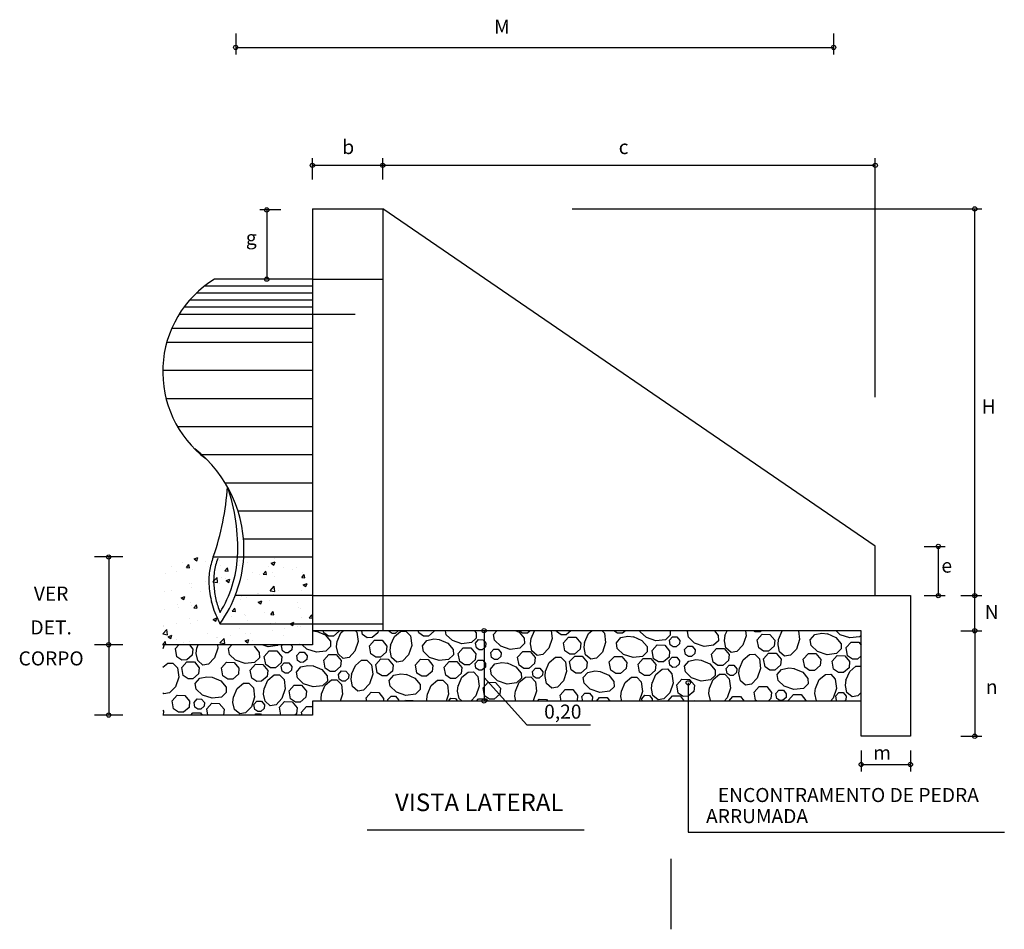
# Model space of a CAD drawing. Units: millimetres. Extents: x 1626 to 1972, y 1460 to 1545.
# Drawn here: x 1762 to 1776, y 1460 to 1473 of the extents above; entities that cross this region are included whole.
import ezdxf
from ezdxf.enums import TextEntityAlignment as Align

# ---------------------------------------------------------------- set-up
doc = ezdxf.new("R2010")
doc.units = ezdxf.units.MM
doc.header["$LTSCALE"] = 10
for name, pattern in [('DASHDOT', [1, 0.5, -0.25, 0, -0.25]), ('DASHED', [19.05, 12.7, -6.35]), ('HIDDEN', [0.375, 0.25, -0.125])]:
    doc.linetypes.add(name, pattern=pattern)
for name, color, linetype in [('01_hachura', 9, 'Continuous'), ('04_projeção', 168, 'DASHED'), ('05_cota', 10, 'Continuous'), ('11_texto_80', 8, 'Continuous'), ('152_T_400', 21, 'DASHDOT'), ('206_LINVISTA', 8, 'Continuous'), ('21_h_concreto', 254, 'Continuous'), ('Texto_Cotas', 8, 'Continuous')]:
    doc.layers.add(name, color=color, linetype=linetype)
doc.styles.add('TXT', font='simplex.shx', dxfattribs={"height": 0.2})

msp = doc.modelspace()

# ---------------------------------------------------------------- hatches: boundary and pattern name
at = {"layer": '21_h_concreto'}
h = msp.add_hatch(dxfattribs=at)
h.set_pattern_fill('AR-CONC', color=256, scale=0.003, style=0)
h.set_pattern_definition([(50, (1763.9206, 1464.3453), (0.54655, -0.04782), [0.05715, -0.62865]), (355, (1763.9206, 1464.3453), (-0.10573, 0.57317), [0.04572, -0.50292]), (100.45, (1763.96617, 1464.3413), (0.44083, 0.52535), [0.04857, -0.53427]), (46.184, (1763.9206, 1464.4977), (0.81324, -0.12613), [0.08572, -0.94298]), (96.636, (1763.9884, 1464.4872), (0.7122, 0.74228), [0.07286, -0.8014]), (351.184, (1763.9206, 1464.4977), (0.7122, 0.74228), [0.06858, -0.75438]), (21, (1763.9968, 1464.4596), (0.454845, -0.3068), [0.05715, -0.62865]), (326, (1763.9968, 1464.4596), (0.1854, 0.55256), [0.04572, -0.50292]), (71.451, (1764.0347, 1464.43404), (0.64025, 0.24577), [0.04857, -0.53427]), (37.5, (1763.92062, 1464.3453), (0.009266, 0.253665), [0, -0.496824, 0, -0.51054, 0, -0.504825]), (7.5, (1763.92062, 1464.3453), (0.20046, 0.300542), [0, -0.291084, 0, -0.485394, 0, -0.192405]), (327.5, (1763.7507, 1464.3453), (0.406772, -0.017186), [0, -0.1905, 0, -0.59436, 0, -0.78867]), (317.5, (1763.6745, 1464.3453), (0.444388, 0.07628), [0, -0.24765, 0, -0.394716, 0, -0.56007])])
h.paths.add_polyline_path([(1766.048, 1465.594), (1764.639, 1465.594), (1763.921, 1465.594), (1763.921, 1464.345), (1766.048, 1464.345)])

# ---------------------------------------------------------------- linework, layer by layer
at = {"layer": '01_hachura', "linetype": 'Continuous'}
for p, q in [((1766.048, 1464.543), (1766.111, 1464.536)), ((1766.105, 1464.538), (1766.229, 1464.484)), ((1766.208, 1464.515), (1766.203, 1464.545)), ((1766.278, 1464.468), (1766.208, 1464.515)), ((1766.229, 1464.484), (1766.304, 1464.395)), ((1766.428, 1464.539), (1766.347, 1464.469)), ((1766.398, 1464.391), (1766.452, 1464.516)), ((1766.428, 1464.545), (1766.428, 1464.539)), ((1766.452, 1464.516), (1766.487, 1464.545)), ((1766.662, 1464.545), (1766.681, 1464.525)), ((1766.681, 1464.525), (1766.698, 1464.39)), ((1766.758, 1464.492), (1766.749, 1464.545)), ((1766.828, 1464.445), (1766.758, 1464.492)), ((1766.978, 1464.516), (1766.898, 1464.446)), ((1766.981, 1464.545), (1766.978, 1464.516)), ((1767.138, 1464.533), (1767.136, 1464.545)), ((1767.181, 1464.504), (1767.139, 1464.533)), ((1767.222, 1464.505), (1767.181, 1464.504)), ((1767.214, 1464.462), (1767.302, 1464.536)), ((1767.269, 1464.545), (1767.222, 1464.505)), ((1767.302, 1464.536), (1767.378, 1464.538)), ((1767.378, 1464.538), (1767.443, 1464.471)), ((1767.559, 1464.513), (1767.553, 1464.545)), ((1767.629, 1464.466), (1767.559, 1464.513)), ((1767.779, 1464.537), (1767.699, 1464.467)), ((1767.78, 1464.545), (1767.779, 1464.537)), ((1767.951, 1464.488), (1767.941, 1464.545)), ((1768.038, 1464.404), (1767.951, 1464.488)), ((1768.35, 1464.545), (1768.374, 1464.516)), ((1768.374, 1464.516), (1768.376, 1464.44)), ((1768.623, 1464.492), (1768.669, 1464.545)), ((1768.636, 1464.409), (1768.623, 1464.492)), ((1768.94, 1464.545), (1768.986, 1464.526)), ((1769.035, 1464.51), (1768.982, 1464.545)), ((1768.986, 1464.526), (1769.06, 1464.437)), ((1769.104, 1464.511), (1769.035, 1464.51)), ((1769.144, 1464.545), (1769.104, 1464.511)), ((1769.155, 1464.433), (1769.203, 1464.545)), ((1769.441, 1464.545), (1769.455, 1464.432)), ((1769.515, 1464.534), (1769.513, 1464.545)), ((1769.585, 1464.487), (1769.515, 1464.534)), ((1769.654, 1464.488), (1769.585, 1464.487)), ((1769.721, 1464.545), (1769.654, 1464.488)), ((1769.917, 1464.379), (1769.97, 1464.503)), ((1769.97, 1464.503), (1770.02, 1464.545)), ((1770.168, 1464.545), (1770.2, 1464.512)), ((1770.2, 1464.512), (1770.216, 1464.378)), ((1770.386, 1464.508), (1770.33, 1464.545)), ((1770.455, 1464.509), (1770.386, 1464.508)), ((1770.498, 1464.545), (1770.455, 1464.509)), ((1770.707, 1464.53), (1770.705, 1464.545)), ((1770.795, 1464.446), (1770.707, 1464.53)), ((1771.131, 1464.545), (1771.133, 1464.482)), ((1771.379, 1464.534), (1771.389, 1464.545)), ((1771.393, 1464.451), (1771.379, 1464.534)), ((1771.761, 1464.545), (1771.817, 1464.478)), ((1771.912, 1464.475), (1771.942, 1464.545)), ((1772.202, 1464.545), (1772.211, 1464.474)), ((1772.342, 1464.528), (1772.316, 1464.545)), ((1772.411, 1464.529), (1772.342, 1464.528)), ((1772.371, 1464.415), (1772.443, 1464.495)), ((1772.429, 1464.545), (1772.411, 1464.529)), ((1772.443, 1464.495), (1772.55, 1464.493)), ((1772.55, 1464.493), (1772.619, 1464.409)), ((1772.673, 1464.421), (1772.727, 1464.545)), ((1772.727, 1464.545), (1772.728, 1464.545)), ((1772.958, 1464.545), (1772.973, 1464.419)), ((1773.125, 1464.416), (1773.189, 1464.489)), ((1773.189, 1464.489), (1773.289, 1464.51)), ((1773.289, 1464.51), (1773.37, 1464.501)), ((1773.364, 1464.503), (1773.488, 1464.449)), ((1773.551, 1464.487), (1773.491, 1464.545)), ((1773.688, 1464.442), (1773.551, 1464.487)), ((1773.848, 1464.483), (1773.822, 1464.458)), ((1763.94, 1464.345), (1763.921, 1464.287)), ((1764.101, 1464.29), (1764.15, 1464.345)), ((1764.299, 1464.345), (1764.349, 1464.284)), ((1764.403, 1464.296), (1764.425, 1464.345)), ((1764.697, 1464.345), (1764.703, 1464.295)), ((1764.855, 1464.291), (1764.903, 1464.345)), ((1765.418, 1464.317), (1765.333, 1464.345)), ((1765.564, 1464.345), (1765.552, 1464.333)), ((1765.609, 1464.328), (1765.624, 1464.345)), ((1765.741, 1464.345), (1765.758, 1464.325)), ((1765.967, 1464.284), (1765.903, 1464.345)), ((1766.347, 1464.469), (1766.278, 1464.468)), ((1766.304, 1464.395), (1766.305, 1464.319)), ((1766.39, 1464.317), (1766.4, 1464.397)), ((1766.698, 1464.39), (1766.652, 1464.254)), ((1766.898, 1464.446), (1766.828, 1464.445)), ((1766.858, 1464.332), (1766.929, 1464.412)), ((1766.929, 1464.412), (1767.037, 1464.41)), ((1767.037, 1464.41), (1767.106, 1464.326)), ((1767.152, 1464.263), (1767.161, 1464.343)), ((1767.16, 1464.337), (1767.214, 1464.462)), ((1767.443, 1464.471), (1767.46, 1464.336)), ((1767.612, 1464.332), (1767.675, 1464.405)), ((1767.699, 1464.467), (1767.629, 1464.466)), ((1767.675, 1464.405), (1767.776, 1464.427)), ((1767.776, 1464.427), (1767.856, 1464.418)), ((1767.851, 1464.42), (1767.975, 1464.366)), ((1767.975, 1464.366), (1768.049, 1464.277)), ((1768.174, 1464.359), (1768.038, 1464.404)), ((1768.309, 1464.375), (1768.174, 1464.359)), ((1768.376, 1464.44), (1768.309, 1464.375)), ((1768.366, 1464.37), (1768.409, 1464.418)), ((1768.378, 1464.301), (1768.366, 1464.37)), ((1768.409, 1464.418), (1768.473, 1464.417)), ((1768.473, 1464.417), (1768.515, 1464.366)), ((1768.515, 1464.366), (1768.51, 1464.315)), ((1768.724, 1464.325), (1768.636, 1464.409)), ((1769.062, 1464.361), (1768.995, 1464.296)), ((1769.06, 1464.437), (1769.062, 1464.361)), ((1769.147, 1464.358), (1769.156, 1464.439)), ((1769.169, 1464.258), (1769.147, 1464.358)), ((1769.455, 1464.432), (1769.409, 1464.295)), ((1769.615, 1464.373), (1769.686, 1464.453)), ((1769.635, 1464.258), (1769.615, 1464.373)), ((1769.686, 1464.453), (1769.794, 1464.451)), ((1769.794, 1464.451), (1769.863, 1464.367)), ((1769.863, 1464.367), (1769.855, 1464.281)), ((1769.909, 1464.304), (1769.918, 1464.385)), ((1770.216, 1464.378), (1770.171, 1464.241)), ((1770.368, 1464.374), (1770.432, 1464.447)), ((1770.382, 1464.291), (1770.368, 1464.374)), ((1770.432, 1464.447), (1770.532, 1464.469)), ((1770.532, 1464.469), (1770.613, 1464.46)), ((1770.607, 1464.461), (1770.731, 1464.407)), ((1770.731, 1464.407), (1770.806, 1464.319)), ((1770.931, 1464.4), (1770.795, 1464.446)), ((1771.065, 1464.417), (1770.931, 1464.4)), ((1771.133, 1464.482), (1771.065, 1464.417)), ((1771.123, 1464.412), (1771.166, 1464.46)), ((1771.135, 1464.342), (1771.123, 1464.412)), ((1771.166, 1464.46), (1771.23, 1464.459)), ((1771.267, 1464.356), (1771.218, 1464.315)), ((1771.23, 1464.459), (1771.271, 1464.408)), ((1771.271, 1464.408), (1771.267, 1464.356)), ((1771.481, 1464.367), (1771.393, 1464.451)), ((1771.617, 1464.321), (1771.481, 1464.367)), ((1771.819, 1464.403), (1771.751, 1464.338)), ((1771.817, 1464.478), (1771.819, 1464.403)), ((1771.904, 1464.4), (1771.913, 1464.48)), ((1771.926, 1464.299), (1771.904, 1464.4)), ((1772.211, 1464.474), (1772.166, 1464.337)), ((1772.391, 1464.3), (1772.371, 1464.415)), ((1772.619, 1464.409), (1772.611, 1464.323)), ((1772.666, 1464.346), (1772.675, 1464.426)), ((1772.688, 1464.245), (1772.666, 1464.346)), ((1772.973, 1464.419), (1772.927, 1464.283)), ((1773.139, 1464.333), (1773.125, 1464.416)), ((1773.488, 1464.449), (1773.563, 1464.36)), ((1773.563, 1464.36), (1773.565, 1464.285)), ((1773.634, 1464.304), (1773.706, 1464.384)), ((1773.822, 1464.458), (1773.688, 1464.442)), ((1773.706, 1464.384), (1773.813, 1464.382)), ((1773.813, 1464.382), (1773.848, 1464.34)), ((1764.121, 1464.175), (1764.101, 1464.29)), ((1764.349, 1464.284), (1764.341, 1464.198)), ((1764.395, 1464.221), (1764.405, 1464.302)), ((1764.417, 1464.121), (1764.395, 1464.221)), ((1764.703, 1464.295), (1764.657, 1464.158)), ((1764.869, 1464.208), (1764.855, 1464.291)), ((1764.956, 1464.124), (1764.869, 1464.208)), ((1765.218, 1464.324), (1765.293, 1464.236)), ((1765.293, 1464.236), (1765.295, 1464.16)), ((1765.364, 1464.179), (1765.435, 1464.259)), ((1765.552, 1464.333), (1765.418, 1464.317)), ((1765.435, 1464.259), (1765.543, 1464.257)), ((1765.543, 1464.257), (1765.612, 1464.173)), ((1765.621, 1464.259), (1765.609, 1464.328)), ((1765.663, 1464.231), (1765.621, 1464.259)), ((1765.705, 1464.232), (1765.663, 1464.231)), ((1765.753, 1464.273), (1765.705, 1464.232)), ((1765.758, 1464.325), (1765.753, 1464.273)), ((1765.825, 1464.192), (1765.868, 1464.241)), ((1765.868, 1464.241), (1765.933, 1464.239)), ((1765.933, 1464.239), (1765.974, 1464.189)), ((1766.104, 1464.238), (1765.967, 1464.284)), ((1766.238, 1464.254), (1766.104, 1464.238)), ((1766.208, 1464.128), (1766.28, 1464.208)), ((1766.305, 1464.319), (1766.238, 1464.254)), ((1766.28, 1464.208), (1766.387, 1464.207)), ((1766.387, 1464.207), (1766.456, 1464.122)), ((1766.412, 1464.216), (1766.39, 1464.317)), ((1766.485, 1464.152), (1766.412, 1464.216)), ((1766.652, 1464.254), (1766.568, 1464.166)), ((1766.878, 1464.216), (1766.858, 1464.332)), ((1766.948, 1464.169), (1766.878, 1464.216)), ((1767.098, 1464.24), (1767.018, 1464.17)), ((1767.106, 1464.326), (1767.098, 1464.24)), ((1767.174, 1464.162), (1767.152, 1464.263)), ((1767.46, 1464.336), (1767.414, 1464.2)), ((1767.626, 1464.25), (1767.612, 1464.332)), ((1767.713, 1464.165), (1767.626, 1464.25)), ((1768.049, 1464.277), (1768.051, 1464.201)), ((1768.121, 1464.221), (1768.192, 1464.301)), ((1768.141, 1464.105), (1768.121, 1464.221)), ((1768.192, 1464.301), (1768.3, 1464.299)), ((1768.3, 1464.299), (1768.369, 1464.215)), ((1768.369, 1464.215), (1768.361, 1464.129)), ((1768.42, 1464.272), (1768.378, 1464.301)), ((1768.462, 1464.273), (1768.42, 1464.272)), ((1768.51, 1464.315), (1768.462, 1464.273)), ((1768.582, 1464.234), (1768.625, 1464.282)), ((1768.594, 1464.165), (1768.582, 1464.234)), ((1768.625, 1464.282), (1768.69, 1464.281)), ((1768.69, 1464.281), (1768.731, 1464.23)), ((1768.86, 1464.28), (1768.724, 1464.325)), ((1768.731, 1464.23), (1768.726, 1464.179)), ((1768.995, 1464.296), (1768.86, 1464.28)), ((1768.965, 1464.17), (1769.037, 1464.25)), ((1769.037, 1464.25), (1769.144, 1464.248)), ((1769.144, 1464.248), (1769.213, 1464.164)), ((1769.242, 1464.194), (1769.169, 1464.258)), ((1769.325, 1464.208), (1769.242, 1464.194)), ((1769.409, 1464.295), (1769.325, 1464.208)), ((1769.705, 1464.211), (1769.635, 1464.258)), ((1769.774, 1464.212), (1769.705, 1464.211)), ((1769.855, 1464.281), (1769.774, 1464.212)), ((1769.931, 1464.204), (1769.909, 1464.304)), ((1770.004, 1464.14), (1769.931, 1464.204)), ((1770.171, 1464.241), (1770.086, 1464.154)), ((1770.47, 1464.207), (1770.382, 1464.291)), ((1770.606, 1464.162), (1770.47, 1464.207)), ((1770.808, 1464.243), (1770.74, 1464.178)), ((1770.806, 1464.319), (1770.808, 1464.243)), ((1770.877, 1464.262), (1770.949, 1464.342)), ((1770.897, 1464.147), (1770.877, 1464.262)), ((1770.949, 1464.342), (1771.056, 1464.341)), ((1771.056, 1464.341), (1771.125, 1464.256)), ((1771.125, 1464.256), (1771.118, 1464.17)), ((1771.177, 1464.314), (1771.135, 1464.342)), ((1771.218, 1464.315), (1771.177, 1464.314)), ((1771.339, 1464.276), (1771.382, 1464.324)), ((1771.351, 1464.206), (1771.339, 1464.276)), ((1771.393, 1464.178), (1771.351, 1464.206)), ((1771.382, 1464.324), (1771.446, 1464.323)), ((1771.483, 1464.22), (1771.435, 1464.179)), ((1771.446, 1464.323), (1771.488, 1464.272)), ((1771.488, 1464.272), (1771.483, 1464.22)), ((1771.751, 1464.338), (1771.617, 1464.321)), ((1771.722, 1464.211), (1771.793, 1464.292)), ((1771.742, 1464.096), (1771.722, 1464.211)), ((1771.793, 1464.292), (1771.901, 1464.29)), ((1771.901, 1464.29), (1771.97, 1464.205)), ((1771.999, 1464.236), (1771.926, 1464.299)), ((1771.97, 1464.205), (1771.962, 1464.12)), ((1772.081, 1464.25), (1771.999, 1464.236)), ((1772.166, 1464.337), (1772.081, 1464.25)), ((1772.172, 1464.133), (1772.261, 1464.208)), ((1772.261, 1464.208), (1772.337, 1464.21)), ((1772.337, 1464.21), (1772.402, 1464.143)), ((1772.462, 1464.252), (1772.391, 1464.3)), ((1772.461, 1464.146), (1772.532, 1464.227)), ((1772.531, 1464.253), (1772.462, 1464.252)), ((1772.611, 1464.323), (1772.531, 1464.253)), ((1772.532, 1464.227), (1772.64, 1464.225)), ((1772.64, 1464.225), (1772.709, 1464.14)), ((1772.76, 1464.182), (1772.688, 1464.245)), ((1772.927, 1464.283), (1772.843, 1464.196)), ((1773.025, 1464.141), (1773.097, 1464.222)), ((1773.097, 1464.222), (1773.204, 1464.22)), ((1773.226, 1464.249), (1773.139, 1464.333)), ((1773.204, 1464.22), (1773.273, 1464.135)), ((1773.363, 1464.203), (1773.226, 1464.249)), ((1773.497, 1464.219), (1773.363, 1464.203)), ((1773.565, 1464.285), (1773.497, 1464.219)), ((1773.654, 1464.189), (1773.634, 1464.304)), ((1763.921, 1464.025), (1763.991, 1464.083)), ((1763.991, 1464.083), (1764.066, 1464.085)), ((1764.066, 1464.085), (1764.131, 1464.018)), ((1764.191, 1464.128), (1764.121, 1464.175)), ((1764.261, 1464.129), (1764.191, 1464.128)), ((1764.191, 1464.022), (1764.262, 1464.102)), ((1764.341, 1464.198), (1764.261, 1464.129)), ((1764.262, 1464.102), (1764.37, 1464.1)), ((1764.37, 1464.1), (1764.439, 1464.016)), ((1764.49, 1464.057), (1764.417, 1464.121)), ((1764.573, 1464.071), (1764.49, 1464.057)), ((1764.657, 1464.158), (1764.573, 1464.071)), ((1764.755, 1464.017), (1764.826, 1464.097)), ((1764.826, 1464.097), (1764.934, 1464.095)), ((1764.934, 1464.095), (1765.003, 1464.011)), ((1765.093, 1464.078), (1764.956, 1464.124)), ((1765.227, 1464.095), (1765.093, 1464.078)), ((1765.165, 1463.986), (1765.237, 1464.067)), ((1765.295, 1464.16), (1765.227, 1464.095)), ((1765.237, 1464.067), (1765.344, 1464.065)), ((1765.344, 1464.065), (1765.414, 1463.98)), ((1765.384, 1464.064), (1765.364, 1464.179)), ((1765.454, 1464.017), (1765.384, 1464.064)), ((1765.604, 1464.087), (1765.524, 1464.018)), ((1765.612, 1464.173), (1765.604, 1464.087)), ((1765.605, 1464.039), (1765.648, 1464.087)), ((1765.648, 1464.087), (1765.712, 1464.086)), ((1765.712, 1464.086), (1765.754, 1464.035)), ((1765.837, 1464.123), (1765.825, 1464.192)), ((1765.88, 1464.095), (1765.837, 1464.123)), ((1765.921, 1464.096), (1765.88, 1464.095)), ((1765.969, 1464.137), (1765.921, 1464.096)), ((1765.974, 1464.189), (1765.969, 1464.137)), ((1766.228, 1464.013), (1766.208, 1464.128)), ((1766.456, 1464.122), (1766.448, 1464.036)), ((1766.568, 1464.166), (1766.485, 1464.152)), ((1766.659, 1464.05), (1766.747, 1464.125)), ((1766.747, 1464.125), (1766.823, 1464.127)), ((1766.823, 1464.127), (1766.888, 1464.059)), ((1766.947, 1464.063), (1767.019, 1464.144)), ((1766.967, 1463.948), (1766.947, 1464.063)), ((1767.018, 1464.17), (1766.948, 1464.169)), ((1767.019, 1464.144), (1767.126, 1464.142)), ((1767.126, 1464.142), (1767.195, 1464.057)), ((1767.247, 1464.098), (1767.174, 1464.162)), ((1767.33, 1464.112), (1767.247, 1464.098)), ((1767.414, 1464.2), (1767.33, 1464.112)), ((1767.511, 1464.058), (1767.583, 1464.138)), ((1767.583, 1464.138), (1767.691, 1464.136)), ((1767.691, 1464.136), (1767.76, 1464.052)), ((1767.85, 1464.12), (1767.713, 1464.165)), ((1767.984, 1464.136), (1767.85, 1464.12)), ((1767.922, 1464.028), (1767.994, 1464.108)), ((1768.051, 1464.201), (1767.984, 1464.136)), ((1767.994, 1464.108), (1768.101, 1464.106)), ((1768.101, 1464.106), (1768.17, 1464.022)), ((1768.211, 1464.058), (1768.141, 1464.106)), ((1768.361, 1464.129), (1768.28, 1464.059)), ((1768.361, 1464.08), (1768.404, 1464.128)), ((1768.373, 1464.011), (1768.361, 1464.08)), ((1768.404, 1464.128), (1768.469, 1464.127)), ((1768.469, 1464.127), (1768.51, 1464.077)), ((1768.51, 1464.077), (1768.506, 1464.025)), ((1768.578, 1463.999), (1768.642, 1464.072)), ((1768.636, 1464.137), (1768.594, 1464.165)), ((1768.678, 1464.137), (1768.636, 1464.137)), ((1768.642, 1464.072), (1768.742, 1464.094)), ((1768.726, 1464.179), (1768.678, 1464.137)), ((1768.742, 1464.094), (1768.823, 1464.085)), ((1768.817, 1464.086), (1768.941, 1464.032)), ((1768.985, 1464.055), (1768.965, 1464.17)), ((1769.205, 1464.078), (1769.125, 1464.008)), ((1769.213, 1464.164), (1769.205, 1464.078)), ((1769.362, 1463.968), (1769.415, 1464.092)), ((1769.415, 1464.092), (1769.504, 1464.167)), ((1769.504, 1464.167), (1769.58, 1464.168)), ((1769.58, 1464.168), (1769.645, 1464.101)), ((1769.645, 1464.101), (1769.661, 1463.967)), ((1769.704, 1464.105), (1769.776, 1464.185)), ((1769.724, 1463.99), (1769.704, 1464.105)), ((1769.776, 1464.185), (1769.883, 1464.183)), ((1769.883, 1464.183), (1769.952, 1464.099)), ((1769.952, 1464.099), (1769.944, 1464.013)), ((1770.086, 1464.154), (1770.004, 1464.14)), ((1770.268, 1464.1), (1770.34, 1464.18)), ((1770.288, 1463.985), (1770.268, 1464.1)), ((1770.34, 1464.18), (1770.447, 1464.178)), ((1770.447, 1464.178), (1770.516, 1464.094)), ((1770.516, 1464.094), (1770.508, 1464.008)), ((1770.74, 1464.178), (1770.606, 1464.162)), ((1770.679, 1464.07), (1770.75, 1464.15)), ((1770.699, 1463.954), (1770.679, 1464.07)), ((1770.75, 1464.15), (1770.858, 1464.148)), ((1770.858, 1464.148), (1770.927, 1464.064)), ((1770.968, 1464.1), (1770.898, 1464.147)), ((1770.927, 1464.064), (1770.919, 1463.978)), ((1771.037, 1464.101), (1770.968, 1464.1)), ((1771.118, 1464.17), (1771.037, 1464.101)), ((1771.118, 1464.122), (1771.161, 1464.17)), ((1771.13, 1464.053), (1771.118, 1464.122)), ((1771.161, 1464.17), (1771.226, 1464.169)), ((1771.262, 1464.067), (1771.214, 1464.025)), ((1771.226, 1464.169), (1771.267, 1464.118)), ((1771.267, 1464.118), (1771.262, 1464.067)), ((1771.335, 1464.04), (1771.398, 1464.113)), ((1771.435, 1464.179), (1771.393, 1464.178)), ((1771.398, 1464.113), (1771.499, 1464.135)), ((1771.499, 1464.135), (1771.579, 1464.126)), ((1771.574, 1464.127), (1771.698, 1464.074)), ((1771.698, 1464.074), (1771.772, 1463.985)), ((1771.812, 1464.049), (1771.742, 1464.096)), ((1771.962, 1464.12), (1771.881, 1464.05)), ((1772.118, 1464.009), (1772.172, 1464.133)), ((1772.402, 1464.143), (1772.418, 1464.008)), ((1772.481, 1464.031), (1772.461, 1464.146)), ((1772.709, 1464.14), (1772.701, 1464.055)), ((1772.843, 1464.196), (1772.76, 1464.182)), ((1773.045, 1464.026), (1773.025, 1464.141)), ((1773.273, 1464.135), (1773.265, 1464.049)), ((1773.436, 1464.111), (1773.507, 1464.191)), ((1773.456, 1463.996), (1773.436, 1464.111)), ((1773.507, 1464.191), (1773.615, 1464.189)), ((1773.615, 1464.189), (1773.684, 1464.105)), ((1773.724, 1464.141), (1773.654, 1464.189)), ((1773.684, 1464.105), (1773.676, 1464.019)), ((1773.794, 1464.142), (1773.724, 1464.141)), ((1773.848, 1464.189), (1773.794, 1464.142)), ((1764.131, 1464.018), (1764.148, 1463.884)), ((1764.211, 1463.907), (1764.191, 1464.022)), ((1764.431, 1463.93), (1764.35, 1463.86)), ((1764.439, 1464.016), (1764.431, 1463.93)), ((1764.775, 1463.901), (1764.755, 1464.017)), ((1764.995, 1463.925), (1764.915, 1463.855)), ((1765.003, 1464.011), (1764.995, 1463.925)), ((1765.186, 1463.871), (1765.165, 1463.986)), ((1765.414, 1463.98), (1765.406, 1463.895)), ((1765.524, 1464.018), (1765.454, 1464.017)), ((1765.617, 1463.969), (1765.605, 1464.039)), ((1765.659, 1463.941), (1765.617, 1463.97)), ((1765.701, 1463.942), (1765.659, 1463.941)), ((1765.749, 1463.983), (1765.701, 1463.942)), ((1765.754, 1464.035), (1765.749, 1463.983)), ((1765.821, 1463.957), (1765.885, 1464.03)), ((1765.835, 1463.875), (1765.821, 1463.957)), ((1765.885, 1464.03), (1765.985, 1464.052)), ((1765.985, 1464.052), (1766.066, 1464.043)), ((1766.06, 1464.044), (1766.184, 1463.991)), ((1766.184, 1463.991), (1766.259, 1463.902)), ((1766.299, 1463.966), (1766.228, 1464.013)), ((1766.368, 1463.967), (1766.299, 1463.966)), ((1766.448, 1464.036), (1766.368, 1463.967)), ((1766.418, 1463.924), (1766.461, 1463.972)), ((1766.43, 1463.855), (1766.418, 1463.924)), ((1766.461, 1463.972), (1766.525, 1463.971)), ((1766.525, 1463.971), (1766.566, 1463.921)), ((1766.597, 1463.851), (1766.606, 1463.932)), ((1766.605, 1463.926), (1766.659, 1464.05)), ((1766.905, 1463.925), (1766.859, 1463.789)), ((1766.888, 1464.059), (1766.905, 1463.925)), ((1767.038, 1463.901), (1766.967, 1463.948)), ((1767.187, 1463.971), (1767.107, 1463.902)), ((1767.195, 1464.057), (1767.187, 1463.971)), ((1767.204, 1463.911), (1767.304, 1463.933)), ((1767.304, 1463.933), (1767.385, 1463.924)), ((1767.379, 1463.925), (1767.503, 1463.871)), ((1767.532, 1463.943), (1767.511, 1464.058)), ((1767.602, 1463.896), (1767.532, 1463.943)), ((1767.752, 1463.966), (1767.671, 1463.897)), ((1767.76, 1464.052), (1767.752, 1463.966)), ((1767.942, 1463.913), (1767.922, 1464.028)), ((1768.162, 1463.936), (1768.082, 1463.867)), ((1768.17, 1464.022), (1768.162, 1463.936)), ((1768.172, 1463.883), (1768.26, 1463.957)), ((1768.28, 1464.059), (1768.211, 1464.058)), ((1768.26, 1463.957), (1768.336, 1463.959)), ((1768.336, 1463.959), (1768.401, 1463.892)), ((1768.416, 1463.983), (1768.373, 1464.011)), ((1768.457, 1463.983), (1768.416, 1463.983)), ((1768.506, 1464.025), (1768.457, 1463.983)), ((1768.592, 1463.916), (1768.578, 1463.999)), ((1768.941, 1464.032), (1769.016, 1463.943)), ((1769.055, 1464.007), (1768.985, 1464.055)), ((1769.016, 1463.943), (1769.018, 1463.868)), ((1769.125, 1464.008), (1769.055, 1464.007)), ((1769.174, 1463.966), (1769.217, 1464.014)), ((1769.186, 1463.897), (1769.174, 1463.966)), ((1769.217, 1464.014), (1769.282, 1464.013)), ((1769.282, 1464.013), (1769.323, 1463.962)), ((1769.323, 1463.962), (1769.318, 1463.911)), ((1769.354, 1463.893), (1769.363, 1463.974)), ((1769.661, 1463.967), (1769.616, 1463.83)), ((1769.794, 1463.942), (1769.724, 1463.99)), ((1769.864, 1463.943), (1769.794, 1463.942)), ((1769.944, 1464.013), (1769.864, 1463.943)), ((1769.897, 1463.879), (1769.961, 1463.952)), ((1769.961, 1463.952), (1770.061, 1463.974)), ((1770.061, 1463.974), (1770.142, 1463.965)), ((1770.136, 1463.966), (1770.26, 1463.913)), ((1770.359, 1463.937), (1770.288, 1463.985)), ((1770.428, 1463.938), (1770.359, 1463.937)), ((1770.508, 1464.008), (1770.428, 1463.938)), ((1770.769, 1463.907), (1770.699, 1463.954)), ((1770.919, 1463.978), (1770.839, 1463.908)), ((1770.875, 1463.8), (1770.928, 1463.924)), ((1770.928, 1463.924), (1771.017, 1463.999)), ((1771.017, 1463.999), (1771.093, 1464.001)), ((1771.093, 1464.001), (1771.158, 1463.933)), ((1771.172, 1464.024), (1771.13, 1464.053)), ((1771.158, 1463.933), (1771.174, 1463.799)), ((1771.214, 1464.025), (1771.172, 1464.024)), ((1771.349, 1463.958), (1771.335, 1464.04)), ((1771.436, 1463.873), (1771.349, 1463.958)), ((1771.745, 1463.852), (1771.833, 1463.927)), ((1771.772, 1463.985), (1771.774, 1463.909)), ((1771.881, 1464.05), (1771.812, 1464.049)), ((1771.833, 1463.927), (1771.909, 1463.929)), ((1771.909, 1463.929), (1771.974, 1463.861)), ((1771.931, 1464.007), (1771.974, 1464.055)), ((1771.943, 1463.938), (1771.931, 1464.007)), ((1771.985, 1463.91), (1771.943, 1463.938)), ((1771.974, 1464.055), (1772.038, 1464.054)), ((1772.075, 1463.952), (1772.027, 1463.91)), ((1772.038, 1464.054), (1772.08, 1464.004)), ((1772.08, 1464.004), (1772.075, 1463.952)), ((1772.111, 1463.934), (1772.12, 1464.015)), ((1772.133, 1463.834), (1772.111, 1463.934)), ((1772.418, 1464.008), (1772.372, 1463.872)), ((1772.551, 1463.984), (1772.481, 1464.031)), ((1772.62, 1463.985), (1772.551, 1463.984)), ((1772.701, 1464.055), (1772.62, 1463.985)), ((1772.653, 1463.921), (1772.717, 1463.994)), ((1772.717, 1463.994), (1772.818, 1464.016)), ((1772.818, 1464.016), (1772.898, 1464.007)), ((1772.892, 1464.008), (1773.017, 1463.954)), ((1773.017, 1463.954), (1773.091, 1463.866)), ((1773.115, 1463.979), (1773.045, 1464.026)), ((1773.185, 1463.98), (1773.115, 1463.979)), ((1773.265, 1464.049), (1773.185, 1463.98)), ((1773.25, 1463.849), (1773.339, 1463.923)), ((1773.339, 1463.923), (1773.415, 1463.925)), ((1773.415, 1463.925), (1773.48, 1463.858)), ((1773.526, 1463.949), (1773.456, 1463.996)), ((1773.595, 1463.95), (1773.526, 1463.949)), ((1773.676, 1464.019), (1773.595, 1463.95)), ((1773.631, 1463.842), (1773.685, 1463.966)), ((1773.685, 1463.966), (1773.774, 1464.04)), ((1773.774, 1464.04), (1773.848, 1464.042)), ((1764.148, 1463.884), (1764.102, 1463.747)), ((1764.281, 1463.859), (1764.211, 1463.907)), ((1764.35, 1463.86), (1764.281, 1463.859)), ((1764.383, 1463.796), (1764.447, 1463.869)), ((1764.397, 1463.714), (1764.383, 1463.796)), ((1764.447, 1463.869), (1764.547, 1463.891)), ((1764.547, 1463.891), (1764.628, 1463.882)), ((1764.622, 1463.883), (1764.746, 1463.83)), ((1764.746, 1463.83), (1764.821, 1463.741)), ((1764.845, 1463.854), (1764.775, 1463.901)), ((1764.915, 1463.855), (1764.845, 1463.854)), ((1764.98, 1463.724), (1765.069, 1463.799)), ((1765.069, 1463.799), (1765.145, 1463.801)), ((1765.145, 1463.801), (1765.21, 1463.733)), ((1765.256, 1463.824), (1765.186, 1463.871)), ((1765.325, 1463.825), (1765.256, 1463.824)), ((1765.406, 1463.895), (1765.325, 1463.825)), ((1765.361, 1463.717), (1765.415, 1463.841)), ((1765.415, 1463.841), (1765.504, 1463.916)), ((1765.504, 1463.916), (1765.58, 1463.918)), ((1765.58, 1463.918), (1765.645, 1463.85)), ((1765.645, 1463.85), (1765.661, 1463.716)), ((1765.922, 1463.79), (1765.835, 1463.875)), ((1766.059, 1463.745), (1765.922, 1463.79)), ((1766.261, 1463.826), (1766.193, 1463.761)), ((1766.231, 1463.769), (1766.32, 1463.844)), ((1766.259, 1463.902), (1766.261, 1463.826)), ((1766.32, 1463.844), (1766.396, 1463.846)), ((1766.396, 1463.846), (1766.461, 1463.778)), ((1766.472, 1463.827), (1766.43, 1463.855)), ((1766.513, 1463.827), (1766.472, 1463.827)), ((1766.562, 1463.869), (1766.513, 1463.827)), ((1766.566, 1463.921), (1766.562, 1463.869)), ((1766.619, 1463.751), (1766.597, 1463.851)), ((1766.859, 1463.789), (1766.775, 1463.701)), ((1767.107, 1463.902), (1767.038, 1463.901)), ((1767.14, 1463.838), (1767.204, 1463.911)), ((1767.154, 1463.755), (1767.14, 1463.838)), ((1767.503, 1463.871), (1767.578, 1463.782)), ((1767.671, 1463.897), (1767.602, 1463.896)), ((1767.737, 1463.766), (1767.826, 1463.84)), ((1767.826, 1463.84), (1767.901, 1463.842)), ((1767.901, 1463.842), (1767.967, 1463.775)), ((1768.013, 1463.866), (1767.942, 1463.913)), ((1768.082, 1463.867), (1768.013, 1463.866)), ((1768.118, 1463.758), (1768.172, 1463.883)), ((1768.401, 1463.892), (1768.418, 1463.757)), ((1768.473, 1463.732), (1768.544, 1463.812)), ((1768.544, 1463.812), (1768.652, 1463.81)), ((1768.679, 1463.832), (1768.592, 1463.916)), ((1768.652, 1463.81), (1768.721, 1463.726)), ((1768.816, 1463.786), (1768.679, 1463.832)), ((1768.95, 1463.803), (1768.816, 1463.786)), ((1768.934, 1463.686), (1768.988, 1463.811)), ((1769.018, 1463.868), (1768.95, 1463.803)), ((1768.988, 1463.811), (1769.077, 1463.885)), ((1769.077, 1463.885), (1769.152, 1463.887)), ((1769.152, 1463.887), (1769.218, 1463.82)), ((1769.229, 1463.868), (1769.186, 1463.897)), ((1769.218, 1463.82), (1769.234, 1463.685)), ((1769.27, 1463.869), (1769.229, 1463.868)), ((1769.318, 1463.911), (1769.27, 1463.869)), ((1769.376, 1463.793), (1769.354, 1463.893)), ((1769.449, 1463.729), (1769.376, 1463.793)), ((1769.616, 1463.83), (1769.531, 1463.743)), ((1769.911, 1463.797), (1769.897, 1463.879)), ((1769.998, 1463.712), (1769.911, 1463.797)), ((1770.26, 1463.913), (1770.334, 1463.824)), ((1770.334, 1463.824), (1770.336, 1463.748)), ((1770.44, 1463.683), (1770.494, 1463.807)), ((1770.494, 1463.807), (1770.582, 1463.882)), ((1770.582, 1463.882), (1770.658, 1463.884)), ((1770.658, 1463.884), (1770.723, 1463.816)), ((1770.723, 1463.816), (1770.74, 1463.682)), ((1770.839, 1463.908), (1770.769, 1463.907)), ((1770.867, 1463.725), (1770.876, 1463.806)), ((1771.174, 1463.799), (1771.129, 1463.662)), ((1771.229, 1463.774), (1771.301, 1463.854)), ((1771.301, 1463.854), (1771.408, 1463.852)), ((1771.408, 1463.852), (1771.477, 1463.768)), ((1771.572, 1463.828), (1771.436, 1463.873)), ((1771.707, 1463.844), (1771.572, 1463.828)), ((1771.691, 1463.728), (1771.745, 1463.852)), ((1771.774, 1463.909), (1771.707, 1463.844)), ((1771.974, 1463.861), (1771.991, 1463.727)), ((1772.027, 1463.91), (1771.985, 1463.91)), ((1772.205, 1463.77), (1772.133, 1463.834)), ((1772.288, 1463.784), (1772.205, 1463.77)), ((1772.372, 1463.872), (1772.288, 1463.784)), ((1772.667, 1463.838), (1772.653, 1463.921)), ((1772.755, 1463.754), (1772.667, 1463.838)), ((1773.093, 1463.79), (1773.026, 1463.725)), ((1773.091, 1463.866), (1773.093, 1463.79)), ((1773.197, 1463.725), (1773.25, 1463.849)), ((1773.48, 1463.858), (1773.496, 1463.724)), ((1773.624, 1463.767), (1773.633, 1463.848)), ((1763.935, 1463.646), (1763.921, 1463.658)), ((1764.018, 1463.66), (1763.935, 1463.646)), ((1764.102, 1463.747), (1764.018, 1463.66)), ((1764.485, 1463.629), (1764.397, 1463.714)), ((1764.823, 1463.665), (1764.755, 1463.6)), ((1764.821, 1463.741), (1764.823, 1463.665)), ((1764.927, 1463.6), (1764.98, 1463.724)), ((1765.21, 1463.733), (1765.226, 1463.599)), ((1765.354, 1463.642), (1765.363, 1463.723)), ((1765.661, 1463.716), (1765.615, 1463.579)), ((1765.716, 1463.69), (1765.787, 1463.771)), ((1765.736, 1463.575), (1765.716, 1463.69)), ((1765.787, 1463.771), (1765.895, 1463.769)), ((1765.895, 1463.769), (1765.964, 1463.684)), ((1765.964, 1463.684), (1765.956, 1463.599)), ((1766.193, 1463.761), (1766.059, 1463.745)), ((1766.17, 1463.57), (1766.179, 1463.651)), ((1766.178, 1463.645), (1766.231, 1463.769)), ((1766.477, 1463.644), (1766.444, 1463.545)), ((1766.461, 1463.778), (1766.477, 1463.644)), ((1766.692, 1463.687), (1766.619, 1463.751)), ((1766.775, 1463.701), (1766.692, 1463.687)), ((1766.812, 1463.589), (1766.884, 1463.669)), ((1766.884, 1463.669), (1766.991, 1463.667)), ((1766.991, 1463.667), (1767.06, 1463.583)), ((1767.241, 1463.671), (1767.154, 1463.755)), ((1767.378, 1463.625), (1767.241, 1463.671)), ((1767.58, 1463.707), (1767.512, 1463.642)), ((1767.578, 1463.782), (1767.58, 1463.707)), ((1767.676, 1463.567), (1767.685, 1463.647)), ((1767.683, 1463.641), (1767.737, 1463.766)), ((1767.967, 1463.775), (1767.983, 1463.64)), ((1768.11, 1463.684), (1768.119, 1463.764)), ((1768.132, 1463.583), (1768.11, 1463.684)), ((1768.418, 1463.757), (1768.372, 1463.621)), ((1768.493, 1463.617), (1768.473, 1463.732)), ((1768.721, 1463.726), (1768.713, 1463.64)), ((1768.927, 1463.612), (1768.936, 1463.692)), ((1769.234, 1463.685), (1769.188, 1463.549)), ((1769.531, 1463.743), (1769.449, 1463.729)), ((1769.569, 1463.63), (1769.64, 1463.711)), ((1769.64, 1463.711), (1769.748, 1463.709)), ((1769.748, 1463.709), (1769.817, 1463.624)), ((1769.879, 1463.609), (1769.922, 1463.657)), ((1769.922, 1463.657), (1769.986, 1463.656)), ((1769.986, 1463.656), (1770.028, 1463.605)), ((1770.135, 1463.667), (1769.998, 1463.712)), ((1770.269, 1463.683), (1770.135, 1463.667)), ((1770.336, 1463.748), (1770.269, 1463.683)), ((1770.432, 1463.608), (1770.441, 1463.689)), ((1770.74, 1463.682), (1770.694, 1463.545)), ((1770.889, 1463.625), (1770.867, 1463.725)), ((1771.129, 1463.662), (1771.045, 1463.575)), ((1771.249, 1463.658), (1771.229, 1463.774)), ((1771.32, 1463.611), (1771.249, 1463.658)), ((1771.469, 1463.682), (1771.389, 1463.612)), ((1771.477, 1463.768), (1771.469, 1463.682)), ((1771.683, 1463.653), (1771.692, 1463.734)), ((1771.705, 1463.553), (1771.683, 1463.653)), ((1771.991, 1463.727), (1771.945, 1463.59)), ((1772.326, 1463.672), (1772.397, 1463.752)), ((1772.346, 1463.557), (1772.326, 1463.672)), ((1772.397, 1463.752), (1772.505, 1463.75)), ((1772.505, 1463.75), (1772.574, 1463.666)), ((1772.574, 1463.666), (1772.566, 1463.58)), ((1772.635, 1463.651), (1772.678, 1463.699)), ((1772.648, 1463.582), (1772.635, 1463.651)), ((1772.678, 1463.699), (1772.743, 1463.698)), ((1772.743, 1463.698), (1772.784, 1463.647)), ((1772.891, 1463.708), (1772.755, 1463.754)), ((1772.784, 1463.647), (1772.78, 1463.596)), ((1773.026, 1463.725), (1772.891, 1463.708)), ((1773.189, 1463.65), (1773.198, 1463.73)), ((1773.211, 1463.549), (1773.189, 1463.65)), ((1773.496, 1463.724), (1773.451, 1463.587)), ((1773.487, 1463.619), (1773.53, 1463.668)), ((1773.53, 1463.668), (1773.594, 1463.666)), ((1773.594, 1463.666), (1773.636, 1463.616)), ((1773.646, 1463.667), (1773.624, 1463.767)), ((1773.719, 1463.603), (1773.646, 1463.667)), ((1773.848, 1463.665), (1773.801, 1463.617)), ((1764.055, 1463.547), (1764.127, 1463.627)), ((1764.075, 1463.432), (1764.055, 1463.547)), ((1764.127, 1463.627), (1764.234, 1463.625)), ((1764.234, 1463.625), (1764.303, 1463.541)), ((1764.303, 1463.541), (1764.296, 1463.455)), ((1764.365, 1463.526), (1764.408, 1463.574)), ((1764.377, 1463.457), (1764.365, 1463.526)), ((1764.408, 1463.574), (1764.473, 1463.573)), ((1764.473, 1463.573), (1764.514, 1463.522)), ((1764.621, 1463.584), (1764.485, 1463.629)), ((1764.514, 1463.522), (1764.509, 1463.471)), ((1764.545, 1463.433), (1764.616, 1463.513)), ((1764.616, 1463.513), (1764.724, 1463.511)), ((1764.755, 1463.6), (1764.621, 1463.584)), ((1764.724, 1463.511), (1764.793, 1463.427)), ((1764.919, 1463.525), (1764.928, 1463.606)), ((1764.941, 1463.425), (1764.919, 1463.525)), ((1765.226, 1463.599), (1765.181, 1463.462)), ((1765.217, 1463.495), (1765.26, 1463.543)), ((1765.26, 1463.543), (1765.324, 1463.542)), ((1765.324, 1463.542), (1765.366, 1463.491)), ((1765.376, 1463.542), (1765.354, 1463.642)), ((1765.448, 1463.478), (1765.376, 1463.542)), ((1765.615, 1463.579), (1765.531, 1463.492)), ((1765.581, 1463.456), (1765.653, 1463.537)), ((1765.653, 1463.537), (1765.76, 1463.535)), ((1765.806, 1463.528), (1765.736, 1463.575)), ((1765.76, 1463.535), (1765.829, 1463.45)), ((1765.876, 1463.529), (1765.806, 1463.528)), ((1765.956, 1463.599), (1765.876, 1463.529)), ((1766.175, 1463.545), (1766.17, 1463.57)), ((1766.82, 1463.545), (1766.812, 1463.589)), ((1767.06, 1463.583), (1767.057, 1463.545)), ((1767.122, 1463.568), (1767.165, 1463.616)), ((1767.126, 1463.545), (1767.122, 1463.568)), ((1767.165, 1463.616), (1767.229, 1463.614)), ((1767.229, 1463.614), (1767.271, 1463.564)), ((1767.271, 1463.564), (1767.269, 1463.545)), ((1767.365, 1463.545), (1767.373, 1463.555)), ((1767.373, 1463.555), (1767.481, 1463.553)), ((1767.512, 1463.642), (1767.378, 1463.625)), ((1767.481, 1463.553), (1767.487, 1463.545)), ((1767.68, 1463.545), (1767.676, 1463.567)), ((1767.983, 1463.64), (1767.951, 1463.545)), ((1767.982, 1463.545), (1768.016, 1463.584)), ((1768.016, 1463.584), (1768.081, 1463.583)), ((1768.081, 1463.583), (1768.112, 1463.545)), ((1768.176, 1463.545), (1768.132, 1463.583)), ((1768.372, 1463.621), (1768.299, 1463.545)), ((1768.38, 1463.545), (1768.409, 1463.578)), ((1768.409, 1463.578), (1768.517, 1463.576)), ((1768.563, 1463.57), (1768.493, 1463.617)), ((1768.517, 1463.576), (1768.542, 1463.545)), ((1768.632, 1463.571), (1768.563, 1463.57)), ((1768.713, 1463.64), (1768.632, 1463.571)), ((1768.941, 1463.545), (1768.927, 1463.612)), ((1769.188, 1463.549), (1769.185, 1463.545)), ((1769.248, 1463.545), (1769.269, 1463.57)), ((1769.269, 1463.57), (1769.377, 1463.568)), ((1769.377, 1463.568), (1769.395, 1463.545)), ((1769.584, 1463.545), (1769.569, 1463.63)), ((1769.817, 1463.624), (1769.81, 1463.545)), ((1769.89, 1463.545), (1769.879, 1463.609)), ((1770.023, 1463.554), (1770.013, 1463.545)), ((1770.028, 1463.605), (1770.023, 1463.554)), ((1770.085, 1463.545), (1770.13, 1463.596)), ((1770.13, 1463.596), (1770.237, 1463.594)), ((1770.237, 1463.594), (1770.277, 1463.545)), ((1770.446, 1463.545), (1770.432, 1463.608)), ((1770.694, 1463.545), (1770.694, 1463.545)), ((1770.73, 1463.578), (1770.773, 1463.626)), ((1770.736, 1463.545), (1770.73, 1463.578)), ((1770.773, 1463.626), (1770.838, 1463.625)), ((1770.838, 1463.625), (1770.879, 1463.574)), ((1770.879, 1463.574), (1770.876, 1463.545)), ((1770.962, 1463.561), (1770.889, 1463.625)), ((1771.045, 1463.575), (1770.962, 1463.561)), ((1771.1, 1463.545), (1771.166, 1463.62)), ((1771.166, 1463.62), (1771.274, 1463.618)), ((1771.274, 1463.618), (1771.333, 1463.545)), ((1771.389, 1463.612), (1771.32, 1463.611)), ((1771.473, 1463.545), (1771.478, 1463.55)), ((1771.478, 1463.55), (1771.585, 1463.548)), ((1771.585, 1463.548), (1771.588, 1463.545)), ((1771.714, 1463.545), (1771.705, 1463.553)), ((1771.945, 1463.59), (1771.902, 1463.545)), ((1771.967, 1463.545), (1772.026, 1463.611)), ((1772.026, 1463.611), (1772.134, 1463.609)), ((1772.134, 1463.609), (1772.186, 1463.545)), ((1772.363, 1463.545), (1772.346, 1463.557)), ((1772.566, 1463.58), (1772.526, 1463.545)), ((1772.69, 1463.553), (1772.648, 1463.582)), ((1772.731, 1463.554), (1772.69, 1463.553)), ((1772.78, 1463.596), (1772.731, 1463.554)), ((1772.815, 1463.558), (1772.887, 1463.638)), ((1772.817, 1463.545), (1772.815, 1463.558)), ((1772.887, 1463.638), (1772.994, 1463.636)), ((1772.994, 1463.636), (1773.063, 1463.552)), ((1773.063, 1463.552), (1773.063, 1463.545)), ((1773.216, 1463.545), (1773.211, 1463.549)), ((1773.451, 1463.587), (1773.411, 1463.545)), ((1773.499, 1463.55), (1773.487, 1463.619)), ((1773.507, 1463.545), (1773.499, 1463.55)), ((1773.631, 1463.564), (1773.609, 1463.545)), ((1773.636, 1463.616), (1773.631, 1463.564)), ((1773.801, 1463.617), (1773.719, 1463.603)), ((1763.921, 1463.415), (1763.932, 1463.4)), ((1763.932, 1463.4), (1763.927, 1463.345)), ((1764.146, 1463.385), (1764.075, 1463.432)), ((1764.215, 1463.386), (1764.146, 1463.385)), ((1764.296, 1463.455), (1764.215, 1463.386)), ((1764.318, 1463.345), (1764.348, 1463.379)), ((1764.348, 1463.379), (1764.456, 1463.377)), ((1764.419, 1463.428), (1764.377, 1463.457)), ((1764.461, 1463.429), (1764.419, 1463.428)), ((1764.456, 1463.377), (1764.482, 1463.345)), ((1764.509, 1463.471), (1764.461, 1463.429)), ((1764.56, 1463.345), (1764.545, 1463.433)), ((1764.793, 1463.427), (1764.785, 1463.345)), ((1765.014, 1463.361), (1764.941, 1463.425)), ((1765.096, 1463.375), (1765.014, 1463.361)), ((1765.181, 1463.462), (1765.096, 1463.375)), ((1765.229, 1463.426), (1765.217, 1463.495)), ((1765.271, 1463.397), (1765.229, 1463.426)), ((1765.313, 1463.398), (1765.271, 1463.397)), ((1765.361, 1463.44), (1765.313, 1463.398)), ((1765.366, 1463.491), (1765.361, 1463.44)), ((1765.531, 1463.492), (1765.448, 1463.478)), ((1765.6, 1463.345), (1765.581, 1463.456)), ((1765.821, 1463.365), (1765.799, 1463.345)), ((1765.829, 1463.45), (1765.821, 1463.365)), ((1765.893, 1463.387), (1765.964, 1463.467)), ((1765.9, 1463.345), (1765.893, 1463.387)), ((1765.964, 1463.467), (1766.048, 1463.466)), ((1765.229, 1463.345), (1765.244, 1463.362)), ((1765.244, 1463.362), (1765.309, 1463.361)), ((1765.309, 1463.361), (1765.322, 1463.345))]:
    msp.add_line(p, q, dxfattribs=at)
at = {"layer": '04_projeção', "linetype": 'HIDDEN'}
for p, q in [((1766.048, 1469.545), (1767.048, 1469.545)), ((1764.154, 1469.045), (1767.048, 1469.045)), ((1766.048, 1465.045), (1764.951, 1465.045)), ((1764.733, 1464.645), (1767.048, 1464.645)), ((1771.148, 1460.298), (1771.148, 1461.298))]:
    msp.add_line(p, q, dxfattribs=at)
for centre, radius, start, end in [((1765.55, 1465.25), 0.974, 159.3164, 184.2187), ((1765.55, 1465.25), 0.906, 159.3164, 184.2187), ((1763.267, 1465.702), 1.808, 324.2107, 356.401), ((1763.267, 1465.702), 1.721, 328.5537, 356.401), ((1765.868, 1465.264), 1.223, 183.7769, 202.0539), ((1765.868, 1465.264), 1.292, 183.7769, 208.5864)]:
    msp.add_arc(centre, radius, start, end, dxfattribs=at)
at = {"layer": '05_cota', "linetype": 'Continuous'}
for p, q in [((1764.957, 1473.04), (1764.957, 1472.74)), ((1773.457, 1473.04), (1773.457, 1472.74)), ((1764.957, 1472.84), (1773.457, 1472.84)), ((1766.048, 1470.964), (1766.048, 1471.264)), ((1767.048, 1470.964), (1767.048, 1471.264)), ((1774.048, 1467.866), (1774.048, 1471.264)), ((1766.048, 1471.164), (1774.048, 1471.164)), ((1765.599, 1470.53), (1765.299, 1470.53)), ((1765.399, 1470.53), (1765.399, 1469.544)), ((1769.738, 1470.544), (1775.563, 1470.544)), ((1775.463, 1464.514), (1775.463, 1470.544)), ((1774.744, 1465.744), (1775.044, 1465.744)), ((1774.944, 1465.744), (1774.944, 1465.044)), ((1763.352, 1465.594), (1762.952, 1465.594)), ((1763.152, 1465.594), (1763.152, 1463.345)), ((1774.744, 1465.044), (1775.044, 1465.044)), ((1775.263, 1465.044), (1775.563, 1465.044)), ((1768.489, 1464.545), (1768.489, 1463.545)), ((1775.263, 1464.544), (1775.563, 1464.544)), ((1775.463, 1464.514), (1775.463, 1463.044)), ((1763.352, 1464.345), (1762.952, 1464.345)), ((1768.489, 1463.88), (1769.096, 1463.207)), ((1771.39, 1463.804), (1771.39, 1461.682)), ((1763.352, 1463.345), (1762.952, 1463.345)), ((1769.096, 1463.207), (1770.002, 1463.207)), ((1775.263, 1463.044), (1775.563, 1463.044)), ((1773.848, 1462.842), (1773.848, 1462.542)), ((1774.548, 1462.842), (1774.548, 1462.542)), ((1773.848, 1462.642), (1774.548, 1462.642)), ((1766.826, 1461.712), (1769.911, 1461.712)), ((1771.39, 1461.682), (1775.883, 1461.682))]:
    msp.add_line(p, q, dxfattribs=at)
for centre in [(1764.957, 1472.84), (1773.457, 1472.84), (1766.048, 1471.164), (1767.048, 1471.164), (1774.048, 1471.164), (1765.399, 1470.53), (1775.463, 1470.544), (1765.399, 1469.544), (1774.944, 1465.744), (1763.152, 1465.594), (1774.944, 1465.044), (1775.463, 1465.044), (1768.489, 1464.545), (1775.463, 1464.544), (1763.152, 1464.345), (1771.39, 1463.804), (1768.489, 1463.545), (1763.152, 1463.345), (1775.463, 1463.044), (1773.848, 1462.642), (1774.548, 1462.642)]:
    msp.add_circle(centre, 0.03, dxfattribs=at)
at = {"layer": '152_T_400', "linetype": 'Continuous'}
for p, q in [((1766.048, 1469.545), (1764.656, 1469.545)), ((1766.048, 1469.445), (1764.512, 1469.445)), ((1766.048, 1469.245), (1764.302, 1469.245)), ((1766.048, 1469.345), (1764.397, 1469.345)), ((1766.048, 1469.145), (1764.222, 1469.145)), ((1766.048, 1468.845), (1764.049, 1468.845)), ((1766.048, 1468.645), (1763.978, 1468.645)), ((1766.048, 1468.245), (1763.921, 1468.245)), ((1766.048, 1467.845), (1763.968, 1467.845)), ((1766.048, 1467.445), (1764.132, 1467.445)), ((1766.048, 1467.045), (1764.467, 1467.045)), ((1766.048, 1466.645), (1764.809, 1466.645)), ((1766.048, 1466.245), (1764.991, 1466.245)), ((1766.048, 1465.845), (1765.069, 1465.845)), ((1764.639, 1465.594), (1766.048, 1465.594))]:
    msp.add_line(p, q, dxfattribs=at)
for centre, radius, start, end in [((1765.47, 1468.227), 1.55, 121.7193, 232.7646), ((1763.267, 1465.702), 1.808, 356.574, 52.2106), ((1761.116, 1466.823), 3.731, 340.78, 356.4821), ((1762.312, 1465.717), 2.675, 357.3665, 19.1215)]:
    msp.add_arc(centre, radius, start, end, dxfattribs=at)
at = {"layer": '206_LINVISTA', "linetype": 'Continuous'}
for p, q in [((1766.048, 1470.545), (1766.048, 1464.345)), ((1766.048, 1470.545), (1767.048, 1470.545)), ((1767.048, 1470.545), (1767.048, 1464.545)), ((1774.048, 1465.745), (1767.048, 1470.545)), ((1766.048, 1469.045), (1766.048, 1464.545)), ((1774.048, 1465.045), (1774.048, 1465.745)), ((1766.048, 1465.045), (1774.548, 1465.045)), ((1774.548, 1465.045), (1774.548, 1463.045)), ((1773.848, 1464.545), (1766.048, 1464.545)), ((1773.848, 1463.045), (1773.848, 1464.545)), ((1766.048, 1464.345), (1763.921, 1464.345)), ((1773.848, 1463.545), (1766.048, 1463.545)), ((1766.048, 1463.545), (1766.048, 1463.345)), ((1766.048, 1463.345), (1763.921, 1463.345)), ((1774.548, 1463.045), (1773.848, 1463.045)), ((1774.548, 1463.044), (1773.848, 1463.044))]:
    msp.add_line(p, q, dxfattribs=at)

# ---------------------------------------------------------------- texts
at = {"layer": '11_texto_80', "linetype": 'Continuous', "style": 'TXT'}
for s, height, p in [('ENCONTRAMENTO DE PEDRA', 0.2, (1773.666, 1462.182)), ('VISTA LATERAL', 0.25, (1768.419, 1462.072)), ('ARRUMADA', 0.2, (1772.368, 1461.882))]:
    msp.add_text(s, height=height, dxfattribs=at).set_placement(p, align=Align.MIDDLE)
at = {"layer": 'Texto_Cotas', "linetype": 'Continuous', "style": 'TXT'}
for s, p in [('M', (1768.741, 1473.109)), ('b', (1766.557, 1471.398)), ('c', (1770.471, 1471.398)), ('g', (1765.179, 1470.109)), ('H', (1775.659, 1467.708)), ('e', (1775.064, 1465.445)), ('VER', (1762.334, 1465.046)), ('N', (1775.703, 1464.784)), ('DET.', (1762.334, 1464.566)), ('CORPO', (1762.334, 1464.125)), ('n', (1775.703, 1463.721)), ('0,20', (1769.607, 1463.368)), ('m', (1774.145, 1462.783))]:
    msp.add_text(s, height=0.2, dxfattribs=at).set_placement(p, align=Align.MIDDLE)

doc.saveas('drawing.dxf')
